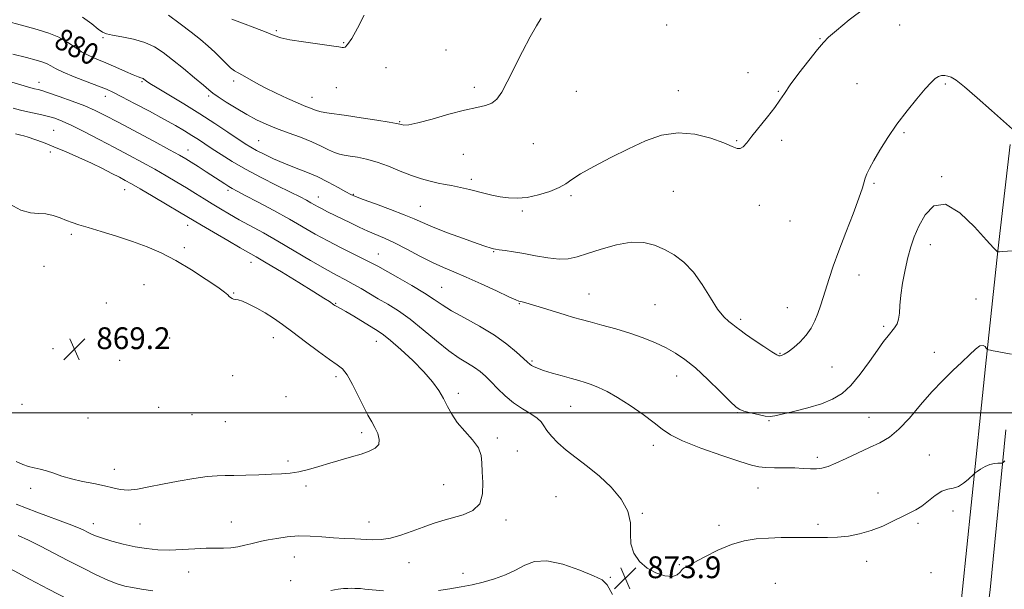
# Model space of a CAD drawing. Extents: x 2124800 to 2127700, y 354800 to 357700.
# Drawn here: x 2126025 to 2126387, y 356435 to 356644 of the extents above; entities that cross this region are included whole.
import ezdxf

# ---------------------------------------------------------------- set-up
doc = ezdxf.new("R2010")
doc.units = 0
doc.header["$MEASUREMENT"] = 0
for name, color, linetype, lineweight in [('32000', 7, 'Continuous', 0), ('DTM HARD BREAKLINE', 7, 'Continuous', 0), ('DTM SPOT ELEVATION', 2, 'Continuous', 13), ('INDEX CONTOUR', 41, 'Continuous', 13), ('INDEX CONTOUR DEPRESSION', 41, 'Continuous', 13), ('INDEX CONTOUR LABEL', 244, 'Continuous', 0), ('INTERMEDIATE CONTOUR', 44, 'Continuous', 0), ('SPOT ELEVATION', 7, 'Continuous', 0)]:
    doc.layers.add(name, color=color, linetype=linetype, lineweight=lineweight)
doc.styles.add('Style-ITALICS', font='ITALICS.shx')

# ---------------------------------------------------------------- blocks, each defined once
blk = doc.blocks.new('SPOT')
at = {"layer": 'SPOT ELEVATION'}
for p, q in [((-3.91, -3.91), (3.82, 3.81)), ((-1.65, 3.77), (1.72, -3.93))]:
    blk.add_line(p, q, dxfattribs=at)

msp = doc.modelspace()

# ---------------------------------------------------------------- linework, layer by layer
at = {"layer": '32000', "flags": 128}
msp.add_lwpolyline([(2125000, 356500), (2127500, 356500)], dxfattribs=at)
at = {"layer": 'DTM HARD BREAKLINE'}
for points in [[(2126369.91, 356419.86, 871.89), (2126374.77, 356466.15, 873.51), (2126379.94, 356517.03, 875.65), (2126384.51, 356559.38, 878.02), (2126389.03, 356598.49, 879.77)], [(2126173.87, 356055.67, 857.8), (2126197.18, 356061.25, 857.8), (2126230.73, 356065.79, 858.6), (2126262.33, 356070.65, 859.08), (2126282.98, 356076.33, 859.8), (2126300.02, 356085.75, 860.31), (2126316.52, 356100.67, 861.09), (2126330.25, 356118.25, 862.27), (2126340.4, 356137.38, 863.13), (2126349.05, 356161.89, 863.79), (2126353.7, 356190.7, 864.36), (2126357.87, 356232.45, 865.16), (2126363.46, 356277.83, 866.87), (2126370.05, 356338.24, 868.74), (2126375.27, 356384.22, 870.74), (2126381.72, 356435.03, 872.56), (2126387.44, 356493.76, 874.38)]]:
    msp.add_polyline3d(points, dxfattribs=at)
at = {"layer": 'DTM SPOT ELEVATION'}
for p in [(2126119.69, 356640.26, 886.2), (2126263, 356642.34, 883.3), (2126348.54, 356642.33, 881.1), (2126056.1, 356637.63, 881.8), (2126319.24, 356637.27, 882.1), (2126144.33, 356635.8, 886.1), (2126181.96, 356633.15, 885.12), (2126159.91, 356626.66, 885.3), (2126292.81, 356624.86, 882.4), (2126032.54, 356621.24, 876.6), (2126070.35, 356621.48, 879.8), (2126103.98, 356621.7, 883.6), (2126141.64, 356619.25, 885.3), (2126192.38, 356619.48, 884.25), (2126267.19, 356618.24, 882.6), (2126332.83, 356620.75, 880.9), (2126365.25, 356620.71, 879.8), (2126056.93, 356616.14, 877.4), (2126094.83, 356616.31, 881.7), (2126132.81, 356615.78, 884.7), (2126229.75, 356617.92, 883.4), (2126303.91, 356617.98, 882.1), (2126165, 356606.78, 884.1), (2126037.96, 356603.67, 872.9), (2126350.07, 356602.79, 879.8), (2126113.14, 356599.92, 880.9), (2126214.07, 356598.7, 883.5), (2126288.69, 356599.84, 882.1), (2126305.23, 356600.04, 881.7), (2126036.67, 356595.68, 871.6), (2126087.21, 356596.44, 876.7), (2126188.35, 356594.8, 883.4), (2126191.24, 356585.7, 882.4), (2126363.89, 356586.67, 878.1), (2126339.03, 356584.18, 879.8), (2126063.98, 356581.88, 871.3), (2126101.95, 356581.67, 875.7), (2126135.12, 356579.22, 878.7), (2126147.95, 356580.12, 880.1), (2126227.82, 356579.68, 881.7), (2126265.44, 356581.3, 880.9), (2126172.58, 356575.73, 880.9), (2126297.03, 356576.14, 881.5), (2126210.02, 356574, 881.7), (2126087.17, 356568.79, 871.4), (2126308.22, 356570.36, 881.4), (2126044.44, 356565.53, 869.7), (2126085.85, 356560.63, 870.4), (2126359.81, 356561.75, 877.4), (2126157.08, 356558.31, 876.8), (2126199.47, 356559.16, 879.9), (2126034.38, 356553.69, 869.4), (2126110.37, 356555.22, 871.4), (2126333.54, 356550.61, 879.3), (2126071.06, 356546.98, 868.9), (2126180.37, 356546.06, 876.9), (2126104.02, 356543.92, 870.1), (2126234.42, 356543.53, 878.9), (2126057.32, 356540.3, 868.9), (2126141.43, 356540.21, 872.1), (2126208.86, 356540.01, 877.9), (2126258.66, 356539.72, 879.1), (2126376.57, 356541.78, 876.6), (2126307.26, 356538.55, 880.8), (2126290.13, 356534.26, 880.3), (2126342.66, 356531.71, 878.3), (2126080.52, 356527.39, 868.8), (2126118.56, 356527.56, 869.3), (2126156.36, 356526.19, 871.3), (2126037.67, 356523.47, 869.3), (2126304.54, 356521.87, 880.1), (2126361.21, 356522.23, 876.5), (2126062.12, 356519.29, 868.9), (2126213.52, 356518.95, 876.2), (2126103.67, 356513.57, 868.9), (2126266.66, 356513.54, 877.3), (2126323.71, 356516.79, 879.1), (2126141.56, 356513.25, 869.6), (2126186.52, 356507.11, 872.4), (2126026.32, 356503.11, 868.5), (2126123.17, 356505.92, 869.2), (2126076.46, 356502.05, 868.6), (2126088.71, 356499.32, 868.6), (2126227.71, 356502.38, 875.1), (2126288.88, 356500.02, 877.9), (2126050.58, 356498.12, 868.6), (2126100.96, 356496.73, 868.7), (2126300.49, 356497.13, 877.9), (2126337.19, 356498.31, 876.8), (2126150.94, 356492.72, 869.6), (2126200.84, 356490.76, 872.3), (2126208.1, 356485.92, 872.9), (2126258.09, 356488.1, 875.5), (2126359.34, 356484.5, 875.1), (2126123.93, 356482.33, 869.7), (2126318.24, 356483.67, 876.4), (2126060.23, 356479.3, 869.4), (2126029.45, 356472.32, 870.5), (2126130.52, 356473.12, 870.3), (2126181.05, 356473.65, 871.1), (2126296.44, 356472.42, 875.2), (2126340.48, 356470.56, 874.7), (2126222.31, 356469.24, 872.8), (2126253.97, 356463.11, 874.1), (2126368.07, 356463.99, 873.2), (2126052.47, 356459.35, 871.4), (2126069.61, 356459.22, 870.8), (2126103.12, 356459.86, 871.1), (2126153.66, 356459.88, 871.3), (2126203.95, 356460.64, 872.4), (2126355.24, 356459.43, 873.7), (2126282.13, 356458.7, 874.4), (2126318.56, 356459.02, 874.3), (2126126.3, 356447.08, 872.8), (2126168.42, 356445.04, 872.8), (2126336.35, 356445.51, 873.5), (2126087.46, 356441.54, 872.9), (2126267.57, 356444.27, 874.1), (2126359.99, 356441.31, 872.7), (2126124.88, 356438.38, 873.6), (2126188.24, 356441.1, 873.5), (2126242.33, 356439.65, 873.9), (2126302.84, 356437.39, 872.9)]:
    msp.add_point(p, dxfattribs=at)
at = {"layer": 'INDEX CONTOUR'}
msp.add_polyline3d([(2126019.234, 356644.048, 880), (2126027.503, 356641.923, 880), (2126031.923, 356640.716, 880), (2126036.141, 356639.367, 880), (2126039.888, 356637.811, 880), (2126042.993, 356636.029, 880), (2126045.663, 356634.184, 880), (2126048.202, 356632.48, 880), (2126050.877, 356631.056, 880), (2126053.815, 356629.768, 880), (2126057.105, 356628.401, 880), (2126060.731, 356626.828, 880), (2126064.252, 356625.264, 880), (2126067.118, 356624.01, 880), (2126068.931, 356623.28, 880), (2126069.907, 356622.946, 880), (2126070.41, 356622.795, 880), (2126070.759, 356622.645, 880), (2126071.073, 356622.443, 880), (2126071.974, 356621.748, 880), (2126073.249, 356620.894, 880), (2126075.868, 356619.268, 880), (2126085.715, 356613.336, 880), (2126091.578, 356609.721, 880), (2126097.086, 356606.193, 880), (2126101.865, 356603.034, 880), (2126108.256, 356598.746, 880), (2126110.285, 356597.472, 880), (2126112.421, 356596.279, 880), (2126115.217, 356594.855, 880), (2126118.611, 356593.253, 880), (2126122.392, 356591.618, 880), (2126126.371, 356590.047, 880), (2126130.463, 356588.447, 880), (2126134.607, 356586.679, 880), (2126138.685, 356584.682, 880), (2126142.341, 356582.721, 880), (2126145.163, 356581.137, 880), (2126146.999, 356580.134, 880), (2126148.735, 356579.354, 880), (2126151.52, 356578.3, 880), (2126156.088, 356576.627, 880), (2126161.536, 356574.613, 880), (2126166.545, 356572.69, 880), (2126170.223, 356571.154, 880), (2126173.371, 356569.768, 880), (2126177.215, 356568.157, 880), (2126182.545, 356566.09, 880), (2126188.413, 356563.907, 880), (2126193.433, 356562.091, 880), (2126196.567, 356560.998, 880), (2126198.159, 356560.485, 880), (2126198.9, 356560.281, 880), (2126199.427, 356560.154, 880), (2126200.163, 356560.019, 880), (2126201.478, 356559.826, 880), (2126203.662, 356559.528, 880), (2126206.696, 356559.081, 880), (2126210.482, 356558.443, 880), (2126214.851, 356557.626, 880), (2126219.348, 356556.858, 880), (2126223.444, 356556.421, 880), (2126226.832, 356556.544, 880), (2126230.07, 356557.236, 880), (2126233.937, 356558.455, 880), (2126238.948, 356560.073, 880), (2126244.559, 356561.628, 880), (2126249.967, 356562.576, 880), (2126254.558, 356562.507, 880), (2126258.492, 356561.546, 880), (2126262.122, 356559.953, 880), (2126265.726, 356557.902, 880), (2126269.297, 356555.21, 880), (2126272.751, 356551.608, 880), (2126276.009, 356547.024, 880), (2126278.998, 356542.184, 880), (2126281.647, 356538.011, 880), (2126283.9, 356535.194, 880), (2126285.756, 356533.483, 880), (2126287.228, 356532.393, 880), (2126288.421, 356531.47, 880), (2126289.799, 356530.383, 880), (2126291.918, 356528.831, 880), (2126295.086, 356526.66, 880), (2126298.624, 356524.312, 880), (2126301.607, 356522.372, 880), (2126303.356, 356521.281, 880), (2126304.175, 356520.882, 880), (2126304.618, 356520.87, 880), (2126305.174, 356521.027, 880), (2126306.085, 356521.474, 880), (2126307.531, 356522.417, 880), (2126309.593, 356523.997, 880), (2126311.948, 356526.088, 880), (2126314.175, 356528.494, 880), (2126315.946, 356531.052, 880), (2126317.317, 356533.712, 880), (2126318.438, 356536.456, 880), (2126319.447, 356539.285, 880), (2126320.431, 356542.289, 880), (2126322.645, 356549.31, 880), (2126324.141, 356553.789, 880), (2126326.142, 356559.368, 880), (2126328.708, 356566.122, 880), (2126331.375, 356573.034, 880), (2126333.548, 356578.809, 880), (2126334.806, 356582.515, 880), (2126335.828, 356586.113, 880), (2126336.429, 356587.651, 880), (2126337.432, 356589.685, 880), (2126339.003, 356592.537, 880), (2126341.261, 356596.407, 880), (2126344.133, 356601.015, 880), (2126347.5, 356605.961, 880), (2126351.187, 356610.845, 880), (2126354.787, 356615.266, 880), (2126357.839, 356618.827, 880), (2126360.016, 356621.241, 880), (2126361.528, 356622.678, 880), (2126362.722, 356623.423, 880), (2126363.884, 356623.73, 880), (2126365.047, 356623.733, 880), (2126366.186, 356623.536, 880), (2126367.39, 356623.126, 880), (2126369.204, 356622.014, 880), (2126372.29, 356619.591, 880), (2126376.966, 356615.571, 880), (2126382.17, 356610.958, 880), (2126389.855, 356604.073, 880)], dxfattribs=at)
at = {"layer": 'INDEX CONTOUR DEPRESSION'}
for points in [[(2126021.787, 356576.515, 870), (2126025.897, 356574.4, 870), (2126029.368, 356573.405, 870), (2126032.312, 356573.139, 870), (2126035.017, 356572.963, 870), (2126037.701, 356572.387, 870), (2126040.292, 356571.514, 870), (2126042.65, 356570.59, 870), (2126044.768, 356569.79, 870), (2126047.185, 356568.978, 870), (2126050.574, 356567.941, 870), (2126055.371, 356566.526, 870), (2126061.059, 356564.807, 870), (2126066.878, 356562.915, 870), (2126072.267, 356560.92, 870), (2126077.435, 356558.646, 870), (2126082.785, 356555.852, 870), (2126088.509, 356552.451, 870), (2126093.94, 356548.962, 870), (2126098.202, 356546.056, 870), (2126100.681, 356544.225, 870), (2126101.827, 356543.24, 870), (2126102.352, 356542.693, 870), (2126102.847, 356542.253, 870), (2126103.407, 356541.898, 870), (2126104.002, 356541.681, 870), (2126104.66, 356541.604, 870), (2126105.625, 356541.449, 870), (2126107.195, 356540.945, 870), (2126109.561, 356539.895, 870), (2126112.473, 356538.396, 870), (2126115.573, 356536.62, 870), (2126118.624, 356534.669, 870), (2126121.887, 356532.385, 870), (2126125.747, 356529.539, 870), (2126130.382, 356526.059, 870), (2126135.16, 356522.493, 870), (2126139.246, 356519.545, 870), (2126142.05, 356517.639, 870), (2126143.971, 356516.078, 870), (2126145.654, 356513.89, 870), (2126147.594, 356510.41, 870), (2126149.681, 356506.227, 870), (2126151.654, 356502.242, 870), (2126153.313, 356499.135, 870), (2126154.69, 356496.711, 870), (2126155.879, 356494.555, 870), (2126156.899, 356492.358, 870), (2126157.471, 356490.229, 870), (2126157.247, 356488.385, 870), (2126155.965, 356486.971, 870), (2126153.736, 356485.86, 870), (2126150.76, 356484.854, 870), (2126147.236, 356483.792, 870), (2126139.315, 356481.466, 870), (2126135.295, 356480.261, 870), (2126131.454, 356479.165, 870), (2126127.94, 356478.323, 870), (2126124.793, 356477.829, 870), (2126121.609, 356477.58, 870), (2126117.873, 356477.424, 870), (2126113.291, 356477.243, 870), (2126108.443, 356477.068, 870), (2126104.128, 356476.962, 870), (2126100.847, 356476.95, 870), (2126097.903, 356476.884, 870), (2126094.301, 356476.575, 870), (2126089.353, 356475.892, 870), (2126083.596, 356474.933, 870), (2126077.875, 356473.854, 870), (2126072.881, 356472.817, 870), (2126068.695, 356472.015, 870), (2126065.243, 356471.649, 870), (2126062.378, 356471.848, 870), (2126059.654, 356472.455, 870), (2126056.55, 356473.241, 870), (2126052.718, 356474.028, 870), (2126048.509, 356474.835, 870), (2126044.446, 356475.733, 870), (2126040.941, 356476.753, 870), (2126037.961, 356477.779, 870), (2126035.358, 356478.658, 870), (2126033, 356479.289, 870), (2126030.803, 356479.781, 870), (2126028.695, 356480.298, 870)], [(2126028.695, 356480.298, 870), (2126026.564, 356481.005, 870), (2126024.135, 356482.083, 870)]]:
    msp.add_polyline3d(points, dxfattribs=at)
at = {"layer": 'INTERMEDIATE CONTOUR'}
for points in [[(2126048.566, 356645.208, 882), (2126051.959, 356642.761, 882), (2126054.304, 356640.818, 882), (2126055.85, 356639.652, 882), (2126057.311, 356639.021, 882), (2126059.511, 356638.558, 882), (2126063.005, 356637.945, 882), (2126067.249, 356637.071, 882), (2126071.425, 356635.876, 882), (2126074.947, 356634.291, 882), (2126078.145, 356632.217, 882), (2126081.577, 356629.545, 882), (2126085.581, 356626.292, 882), (2126089.609, 356622.974, 882), (2126092.888, 356620.231, 882), (2126094.935, 356618.488, 882), (2126096.415, 356617.292, 882), (2126098.279, 356615.974, 882), (2126101.224, 356614.045, 882), (2126104.921, 356611.74, 882), (2126108.79, 356609.474, 882), (2126112.401, 356607.562, 882), (2126115.945, 356605.919, 882), (2126119.766, 356604.361, 882), (2126124.071, 356602.743, 882), (2126128.525, 356601.085, 882), (2126132.655, 356599.445, 882), (2126136.087, 356597.895, 882), (2126138.844, 356596.546, 882), (2126141.047, 356595.524, 882), (2126142.86, 356594.898, 882), (2126144.623, 356594.527, 882), (2126146.72, 356594.217, 882), (2126149.453, 356593.784, 882), (2126152.794, 356593.086, 882), (2126156.636, 356591.992, 882), (2126160.837, 356590.448, 882), (2126165.138, 356588.703, 882), (2126169.244, 356587.086, 882), (2126172.922, 356585.852, 882), (2126176.172, 356584.966, 882), (2126179.052, 356584.321, 882), (2126181.626, 356583.817, 882), (2126183.976, 356583.383, 882), (2126186.189, 356582.957, 882), (2126188.359, 356582.482, 882), (2126190.611, 356581.938, 882), (2126195.845, 356580.608, 882), (2126198.818, 356579.898, 882), (2126201.856, 356579.271, 882), (2126204.883, 356578.826, 882), (2126208.085, 356578.703, 882), (2126211.713, 356579.055, 882), (2126215.866, 356579.965, 882), (2126220.019, 356581.25, 882), (2126223.495, 356582.657, 882), (2126225.92, 356584.031, 882), (2126228.143, 356585.594, 882), (2126231.318, 356587.663, 882), (2126236.259, 356590.436, 882), (2126242.427, 356593.639, 882), (2126248.946, 356596.88, 882), (2126255.135, 356599.761, 882), (2126261.096, 356601.86, 882), (2126267.13, 356602.753, 882), (2126273.36, 356602.202, 882), (2126279.214, 356600.729, 882), (2126283.944, 356599.045, 882), (2126287.026, 356597.755, 882), (2126288.838, 356597.036, 882), (2126289.983, 356596.957, 882), (2126291.02, 356597.599, 882), (2126292.335, 356599.071, 882), (2126294.27, 356601.491, 882), (2126300.028, 356608.58, 882), (2126302.684, 356612.013, 882), (2126304.546, 356614.708, 882), (2126306.16, 356617.224, 882), (2126308.315, 356620.372, 882), (2126311.52, 356624.648, 882), (2126315.157, 356629.299, 882), (2126318.33, 356633.26, 882), (2126320.483, 356635.835, 882), (2126322.424, 356637.807, 882), (2126325.304, 356640.329, 882), (2126329.926, 356644.166, 882), (2126335.699, 356648.543, 882)], [(2126080.117, 356645.869, 884), (2126084.367, 356642.785, 884), (2126088.397, 356639.672, 884), (2126091.803, 356636.953, 884), (2126094.643, 356634.569, 884), (2126097.093, 356632.344, 884), (2126099.293, 356630.162, 884), (2126101.24, 356628.175, 884), (2126102.896, 356626.596, 884), (2126104.277, 356625.546, 884), (2126105.626, 356624.766, 884), (2126107.24, 356623.905, 884), (2126112.135, 356621.11, 884), (2126115.573, 356619.267, 884), (2126119.633, 356617.268, 884), (2126123.785, 356615.342, 884), (2126127.382, 356613.749, 884), (2126129.938, 356612.676, 884), (2126132.77, 356611.545, 884), (2126133.703, 356611.138, 884), (2126134.724, 356610.755, 884), (2126136.125, 356610.399, 884), (2126138.197, 356610.057, 884), (2126145.426, 356609.056, 884), (2126150.863, 356608.246, 884), (2126156.515, 356607.367, 884), (2126161.125, 356606.622, 884), (2126163.788, 356606.16, 884), (2126165.008, 356605.908, 884), (2126165.643, 356605.737, 884), (2126166.512, 356605.59, 884), (2126168.294, 356605.703, 884), (2126171.629, 356606.384, 884), (2126176.842, 356607.8, 884), (2126182.984, 356609.549, 884), (2126188.787, 356611.084, 884), (2126193.258, 356612.033, 884), (2126196.486, 356612.704, 884), (2126198.834, 356613.576, 884), (2126200.675, 356615.104, 884), (2126202.414, 356617.638, 884), (2126204.468, 356621.501, 884), (2126210.056, 356632.638, 884), (2126212.864, 356637.988, 884), (2126215.167, 356641.992, 884), (2126216.853, 356644.77, 884)], [(2126103.319, 356644.509, 886), (2126107.215, 356643.002, 886), (2126111.83, 356641.246, 886), (2126115.968, 356639.632, 886), (2126118.841, 356638.452, 886), (2126121.304, 356637.599, 886), (2126124.624, 356636.864, 886), (2126129.606, 356636.094, 886), (2126139.91, 356634.701, 886), (2126142.615, 356634.265, 886), (2126143.787, 356634.034, 886), (2126144.293, 356633.992, 886), (2126144.884, 356634.218, 886), (2126145.851, 356635.164, 886), (2126147.369, 356637.375, 886), (2126149.505, 356641.16, 886), (2126151.894, 356645.874, 886)], [(2126022.924, 356631.594, 878), (2126027.916, 356630.368, 878), (2126031.53, 356629.441, 878), (2126033.928, 356628.727, 878), (2126035.566, 356628.063, 878), (2126036.933, 356627.297, 878), (2126038.657, 356626.308, 878), (2126041.395, 356624.985, 878), (2126045.516, 356623.292, 878), (2126050.218, 356621.486, 878), (2126054.406, 356619.902, 878), (2126057.36, 356618.73, 878), (2126059.849, 356617.596, 878), (2126063.016, 356615.985, 878), (2126067.646, 356613.554, 878), (2126073.089, 356610.654, 878), (2126078.339, 356607.807, 878), (2126082.605, 356605.427, 878), (2126085.959, 356603.478, 878), (2126088.69, 356601.814, 878), (2126091.092, 356600.282, 878), (2126093.48, 356598.706, 878), (2126096.172, 356596.903, 878), (2126099.456, 356594.73, 878), (2126103.482, 356592.204, 878), (2126108.369, 356589.38, 878), (2126114.069, 356586.362, 878), (2126119.861, 356583.445, 878), (2126124.861, 356580.971, 878), (2126128.408, 356579.19, 878), (2126130.75, 356577.971, 878), (2126132.359, 356577.091, 878), (2126134.977, 356575.616, 878), (2126136.519, 356574.794, 878), (2126138.499, 356573.798, 878), (2126146.865, 356569.689, 878), (2126150.13, 356568.109, 878), (2126153.311, 356566.648, 878), (2126159.413, 356564.054, 878), (2126163.076, 356562.349, 878), (2126167.54, 356560.068, 878), (2126172.376, 356557.531, 878), (2126176.983, 356555.191, 878), (2126180.981, 356553.348, 878), (2126184.865, 356551.695, 878), (2126189.352, 356549.773, 878), (2126194.839, 356547.302, 878), (2126200.445, 356544.711, 878), (2126204.971, 356542.606, 878), (2126207.556, 356541.429, 878), (2126208.697, 356540.963, 878), (2126209.228, 356540.825, 878), (2126209.916, 356540.672, 878), (2126211.254, 356540.318, 878), (2126213.668, 356539.615, 878), (2126217.363, 356538.487, 878), (2126225.677, 356535.915, 878), (2126228.793, 356534.973, 878), (2126231.562, 356534.186, 878), (2126234.821, 356533.321, 878), (2126239.169, 356532.194, 878), (2126244.256, 356530.809, 878), (2126249.496, 356529.219, 878), (2126254.392, 356527.475, 878), (2126258.82, 356525.642, 878), (2126262.747, 356523.785, 878), (2126266.224, 356521.886, 878), (2126269.649, 356519.587, 878), (2126273.504, 356516.444, 878), (2126278.041, 356512.262, 878), (2126282.587, 356507.832, 878), (2126286.243, 356504.196, 878), (2126288.419, 356502.102, 878), (2126289.787, 356501.145, 878), (2126291.329, 356500.626, 878), (2126293.743, 356499.999, 878), (2126296.584, 356499.321, 878), (2126299.119, 356498.8, 878), (2126300.904, 356498.612, 878), (2126302.638, 356498.816, 878), (2126305.309, 356499.437, 878), (2126309.568, 356500.477, 878), (2126314.724, 356501.818, 878), (2126319.751, 356503.318, 878), (2126323.878, 356504.931, 878), (2126327.336, 356507.014, 878), (2126330.613, 356510.022, 878), (2126334.05, 356514.184, 878), (2126337.423, 356518.822, 878), (2126340.362, 356523.034, 878), (2126342.597, 356526.128, 878), (2126344.248, 356528.27, 878), (2126346.632, 356531.193, 878), (2126347.516, 356532.598, 878), (2126348.117, 356534.3, 878), (2126348.42, 356536.524, 878), (2126348.614, 356539.417, 878), (2126348.944, 356543.102, 878), (2126349.59, 356547.589, 878), (2126350.488, 356552.416, 878), (2126351.508, 356557.002, 878), (2126352.581, 356560.95, 878), (2126353.857, 356564.597, 878), (2126355.547, 356568.462, 878), (2126357.861, 356572.692, 878), (2126361.023, 356575.954, 878), (2126365.259, 356576.542, 878), (2126370.566, 356573.424, 878), (2126376.01, 356568.25, 878), (2126380.426, 356563.345, 878), (2126382.964, 356560.502, 878), (2126384.018, 356559.395, 878), (2126384.296, 356559.168, 878), (2126384.5, 356559.015, 878), (2126384.6, 356559.011, 878), (2126385.088, 356559.037, 878), (2126386.331, 356559.129, 878), (2126393.221, 356559.695, 878)], [(2126022.538, 356621.289, 876), (2126029.498, 356619.303, 876), (2126030.86, 356618.932, 876), (2126032.294, 356618.592, 876), (2126033.587, 356618.222, 876), (2126036.049, 356617.427, 876), (2126040.006, 356616.075, 876), (2126044.758, 356614.374, 876), (2126049.347, 356612.618, 876), (2126053.148, 356610.979, 876), (2126056.874, 356609.137, 876), (2126061.57, 356606.654, 876), (2126074.642, 356599.658, 876), (2126080.425, 356596.546, 876), (2126084.128, 356594.525, 876), (2126086.424, 356593.207, 876), (2126088.424, 356591.968, 876), (2126090.975, 356590.336, 876), (2126093.873, 356588.463, 876), (2126100.756, 356583.972, 876), (2126102.196, 356583.07, 876), (2126103.479, 356582.333, 876), (2126105.252, 356581.387, 876), (2126108.272, 356579.794, 876), (2126113.002, 356577.273, 876), (2126118.735, 356574.174, 876), (2126124.472, 356571.01, 876), (2126133.98, 356565.6, 876), (2126138.531, 356563.103, 876), (2126143.431, 356560.577, 876), (2126148.176, 356558.219, 876), (2126152.057, 356556.303, 876), (2126154.675, 356554.96, 876), (2126156.873, 356553.755, 876), (2126164.236, 356549.632, 876), (2126169.391, 356546.705, 876), (2126174.103, 356543.896, 876), (2126177.583, 356541.608, 876), (2126180.528, 356539.592, 876), (2126184.009, 356537.432, 876), (2126188.775, 356534.809, 876), (2126194.294, 356531.788, 876), (2126199.712, 356528.529, 876), (2126204.308, 356525.23, 876), (2126207.891, 356522.231, 876), (2126210.401, 356519.909, 876), (2126211.868, 356518.517, 876), (2126212.671, 356517.8, 876), (2126213.28, 356517.38, 876), (2126214.129, 356516.931, 876), (2126215.531, 356516.344, 876), (2126217.761, 356515.563, 876), (2126220.944, 356514.571, 876), (2126224.575, 356513.504, 876), (2126227.995, 356512.537, 876), (2126230.727, 356511.784, 876), (2126233.012, 356511.122, 876), (2126235.273, 356510.366, 876), (2126237.89, 356509.331, 876), (2126241.064, 356507.817, 876), (2126244.953, 356505.622, 876), (2126249.562, 356502.671, 876), (2126254.279, 356499.399, 876), (2126258.338, 356496.366, 876), (2126261.342, 356493.961, 876), (2126264.348, 356491.889, 876), (2126268.781, 356489.683, 876), (2126275.508, 356487.044, 876), (2126283.163, 356484.344, 876), (2126289.824, 356482.119, 876), (2126294.111, 356480.77, 876), (2126296.82, 356480.134, 876), (2126299.289, 356479.914, 876), (2126302.536, 356479.845, 876), (2126306.293, 356479.811, 876), (2126309.972, 356479.733, 876), (2126313.106, 356479.565, 876), (2126315.715, 356479.409, 876), (2126317.942, 356479.401, 876), (2126319.979, 356479.672, 876), (2126322.22, 356480.338, 876), (2126325.106, 356481.509, 876), (2126328.911, 356483.224, 876), (2126337.477, 356487.225, 876), (2126341.237, 356489.023, 876), (2126344.707, 356491.07, 876), (2126348.24, 356493.956, 876), (2126352.101, 356498.054, 876), (2126356.194, 356502.864, 876), (2126360.335, 356507.667, 876), (2126364.344, 356511.883, 876), (2126368.067, 356515.489, 876), (2126371.359, 356518.598, 876), (2126374.099, 356521.266, 876), (2126376.284, 356523.315, 876), (2126377.939, 356524.508, 876), (2126379.101, 356524.725, 876), (2126379.853, 356524.32, 876), (2126380.295, 356523.762, 876), (2126380.539, 356523.421, 876), (2126380.75, 356523.264, 876), (2126381.11, 356523.157, 876), (2126381.776, 356522.989, 876), (2126382.817, 356522.75, 876), (2126384.277, 356522.454, 876), (2126386.121, 356522.123, 876), (2126389.524, 356521.558, 876)], [(2126023.033, 356611.773, 874), (2126025.719, 356611.103, 874), (2126028.392, 356610.485, 874), (2126033.619, 356609.364, 874), (2126036.067, 356608.781, 874), (2126038.422, 356608.089, 874), (2126041.097, 356607.069, 874), (2126044.599, 356605.468, 874), (2126049.256, 356603.134, 874), (2126054.672, 356600.311, 874), (2126060.272, 356597.343, 874), (2126065.578, 356594.511, 874), (2126070.506, 356591.852, 874), (2126075.072, 356589.34, 874), (2126079.288, 356586.951, 874), (2126083.173, 356584.68, 874), (2126086.743, 356582.526, 874), (2126090.031, 356580.482, 874), (2126093.13, 356578.53, 874), (2126096.149, 356576.646, 874), (2126099.206, 356574.797, 874), (2126102.457, 356572.901, 874), (2126106.068, 356570.866, 874), (2126114.901, 356565.996, 874), (2126120.272, 356562.954, 874), (2126126.241, 356559.47, 874), (2126132.238, 356555.935, 874), (2126137.566, 356552.843, 874), (2126141.726, 356550.541, 874), (2126145.007, 356548.802, 874), (2126147.892, 356547.251, 874), (2126150.796, 356545.585, 874), (2126157.091, 356541.855, 874), (2126160.598, 356539.812, 874), (2126164.465, 356537.403, 874), (2126168.799, 356534.333, 874), (2126173.61, 356530.472, 874), (2126178.519, 356526.363, 874), (2126183.048, 356522.714, 874), (2126186.824, 356520.051, 874), (2126189.888, 356518.157, 874), (2126192.383, 356516.63, 874), (2126194.476, 356515.11, 874), (2126196.42, 356513.402, 874), (2126198.49, 356511.352, 874), (2126200.907, 356508.883, 874), (2126203.677, 356506.225, 874), (2126206.752, 356503.684, 874), (2126210.015, 356501.502, 874), (2126213.077, 356499.66, 874), (2126215.481, 356498.076, 874), (2126216.949, 356496.646, 874), (2126217.912, 356495.186, 874), (2126218.984, 356493.491, 874), (2126220.668, 356491.407, 874), (2126223.049, 356488.982, 874), (2126226.104, 356486.316, 874), (2126229.78, 356483.466, 874), (2126233.899, 356480.33, 874), (2126238.252, 356476.767, 874), (2126242.562, 356472.7, 874), (2126246.27, 356468.321, 874), (2126248.75, 356463.888, 874), (2126249.644, 356459.622, 874), (2126249.678, 356455.596, 874), (2126249.847, 356451.844, 874), (2126250.95, 356448.415, 874), (2126252.988, 356445.419, 874), (2126255.767, 356442.979, 874), (2126259.034, 356441.207, 874), (2126262.307, 356440.173, 874), (2126265.047, 356439.935, 874), (2126266.864, 356440.474, 874), (2126267.957, 356441.444, 874), (2126268.673, 356442.422, 874), (2126269.397, 356443.131, 874), (2126270.669, 356443.885, 874), (2126276.951, 356447.181, 874), (2126281.785, 356449.559, 874), (2126286.816, 356451.652, 874), (2126291.467, 356452.983, 874), (2126295.868, 356453.674, 874), (2126300.327, 356453.996, 874), (2126305.046, 356454.176, 874), (2126309.809, 356454.266, 874), (2126314.296, 356454.273, 874), (2126318.29, 356454.223, 874), (2126321.99, 356454.213, 874), (2126325.698, 356454.358, 874), (2126329.649, 356454.768, 874), (2126333.803, 356455.536, 874), (2126338.054, 356456.752, 874), (2126342.267, 356458.43, 874), (2126346.197, 356460.289, 874), (2126349.573, 356461.971, 874), (2126352.232, 356463.246, 874), (2126354.45, 356464.381, 874), (2126356.613, 356465.767, 874), (2126361.523, 356469.627, 874), (2126363.952, 356471.185, 874), (2126366.139, 356471.967, 874), (2126368.141, 356472.362, 874), (2126370.068, 356472.941, 874), (2126371.974, 356474.103, 874), (2126373.683, 356475.548, 874), (2126375.697, 356477.528, 874), (2126376.211, 356477.956, 874), (2126376.946, 356478.45, 874), (2126378.222, 356479.267, 874), (2126379.879, 356480.222, 874), (2126381.637, 356481.017, 874), (2126383.246, 356481.431, 874), (2126384.575, 356481.55, 874), (2126385.522, 356481.531, 874), (2126386.062, 356481.541, 874), (2126386.463, 356481.764, 874), (2126387.069, 356482.392, 874)], [(2126023.916, 356602.378, 872), (2126025.892, 356601.931, 872), (2126026.978, 356601.643, 872), (2126028.578, 356601.142, 872), (2126030.966, 356600.315, 872), (2126034.14, 356599.137, 872), (2126038.026, 356597.605, 872), (2126042.497, 356595.746, 872), (2126047.211, 356593.691, 872), (2126051.77, 356591.6, 872), (2126055.835, 356589.623, 872), (2126059.282, 356587.861, 872), (2126062.045, 356586.404, 872), (2126064.212, 356585.245, 872), (2126066.484, 356583.987, 872), (2126069.718, 356582.134, 872), (2126074.415, 356579.399, 872), (2126079.653, 356576.328, 872), (2126084.154, 356573.673, 872), (2126092.216, 356568.863, 872), (2126096.667, 356566.246, 872), (2126101.824, 356563.231, 872), (2126106.403, 356560.57, 872), (2126112.287, 356557.179, 872), (2126115.967, 356555.006, 872), (2126121.527, 356551.674, 872), (2126127.893, 356547.824, 872), (2126133.498, 356544.395, 872), (2126137.147, 356542.106, 872), (2126139.139, 356540.796, 872), (2126140.755, 356539.646, 872), (2126141.195, 356539.35, 872), (2126141.608, 356539.124, 872), (2126142.177, 356538.858, 872), (2126143.24, 356538.311, 872), (2126145.179, 356537.207, 872), (2126148.176, 356535.401, 872), (2126156.998, 356529.988, 872), (2126158.984, 356528.606, 872), (2126161.575, 356526.504, 872), (2126165.351, 356523.19, 872), (2126169.729, 356519.121, 872), (2126173.835, 356514.987, 872), (2126176.99, 356511.333, 872), (2126179.289, 356508.124, 872), (2126181.023, 356505.18, 872), (2126182.495, 356502.332, 872), (2126184.066, 356499.462, 872), (2126186.113, 356496.466, 872), (2126188.824, 356493.29, 872), (2126191.644, 356490.093, 872), (2126193.83, 356487.088, 872), (2126194.865, 356484.377, 872), (2126195.118, 356481.623, 872), (2126195.183, 356478.378, 872), (2126195.436, 356474.394, 872), (2126195.385, 356470.228, 872), (2126194.323, 356466.634, 872), (2126191.777, 356464.168, 872), (2126188.223, 356462.597, 872), (2126180.778, 356460.46, 872), (2126177.296, 356459.356, 872), (2126173.625, 356458.069, 872), (2126169.576, 356456.563, 872), (2126165.417, 356455.092, 872), (2126161.532, 356453.982, 872), (2126158.178, 356453.462, 872), (2126155.119, 356453.388, 872), (2126148.522, 356453.674, 872), (2126144.708, 356453.85, 872), (2126140.642, 356454.101, 872), (2126136.41, 356454.443, 872), (2126132.104, 356454.729, 872), (2126127.814, 356454.775, 872), (2126123.661, 356454.459, 872), (2126119.87, 356453.91, 872), (2126116.695, 356453.319, 872), (2126114.276, 356452.831, 872), (2126112.299, 356452.4, 872), (2126110.338, 356451.933, 872), (2126108.063, 356451.376, 872), (2126105.538, 356450.838, 872), (2126102.92, 356450.467, 872), (2126100.29, 356450.355, 872), (2126097.411, 356450.369, 872), (2126093.965, 356450.318, 872), (2126089.761, 356450.077, 872), (2126085.113, 356449.774, 872), (2126080.457, 356449.6, 872), (2126076.12, 356449.714, 872), (2126071.978, 356450.137, 872), (2126067.795, 356450.858, 872), (2126063.453, 356451.837, 872), (2126059.306, 356452.934, 872), (2126055.824, 356453.98, 872), (2126053.339, 356454.847, 872), (2126051.626, 356455.569, 872), (2126050.319, 356456.218, 872), (2126048.996, 356456.893, 872), (2126047.011, 356457.786, 872), (2126043.661, 356459.116, 872), (2126031.766, 356463.539, 872), (2126024.169, 356466.497, 872)], [(2126074.376, 356434.643, 874), (2126070.227, 356435.315, 874), (2126066.838, 356435.84, 874), (2126064.009, 356436.413, 874), (2126061.22, 356437.254, 874), (2126057.869, 356438.594, 874), (2126053.53, 356440.582, 874), (2126048.473, 356443.057, 874), (2126043.147, 356445.777, 874), (2126033.076, 356451.069, 874), (2126028.683, 356453.258, 874), (2126024.852, 356454.965, 874)], [(2126043.354, 356431.496, 876), (2126036.073, 356435.226, 876), (2126029.078, 356438.913, 876), (2126017.632, 356445.053, 876)], [(2126243.026, 356433.332, 874), (2126241.158, 356436.854, 874), (2126239.256, 356438.707, 874), (2126236.134, 356440.201, 874), (2126231.03, 356442.278, 874), (2126224.877, 356444.402, 874), (2126219.029, 356445.665, 874), (2126214.494, 356445.424, 874), (2126210.896, 356444.07, 874), (2126207.512, 356442.257, 874), (2126203.774, 356440.534, 874), (2126199.736, 356439.038, 874), (2126195.606, 356437.805, 874), (2126191.543, 356436.847, 874), (2126187.509, 356436.084, 874), (2126183.414, 356435.415, 874), (2126179.161, 356434.78, 874)], [(2126159.008, 356434.644, 874), (2126152.099, 356435.322, 874), (2126150.551, 356435.456, 874), (2126149.508, 356435.519, 874), (2126148.439, 356435.561, 874), (2126147.236, 356435.579, 874), (2126145.895, 356435.56, 874), (2126144.364, 356435.478, 874), (2126142.4, 356435.258, 874), (2126139.714, 356434.814, 874)]]:
    msp.add_polyline3d(points, dxfattribs=at)

# ---------------------------------------------------------------- block references
at = {"layer": 'SPOT ELEVATION'}
for p in [(2126045.573, 356523.364, 869.166), (2126247.778, 356439.296, 873.92)]:
    msp.add_blockref('SPOT', p, dxfattribs=at)

# ---------------------------------------------------------------- texts
at = {"layer": 'INDEX CONTOUR LABEL', "style": 'Style-ITALICS', "width": 0.875}
msp.add_text('880', height=8, rotation=332.4, dxfattribs=at).set_placement((2126037.546, 356634.469, 880))
at = {"layer": 'SPOT ELEVATION', "style": 'Style-ITALICS'}
for s, p in [('869.2', (2126053.573, 356523.364, 869.166)), ('873.9', (2126255.778, 356439.296, 873.92))]:
    msp.add_text(s, height=8, dxfattribs=at).set_placement(p)

doc.saveas('drawing.dxf')
